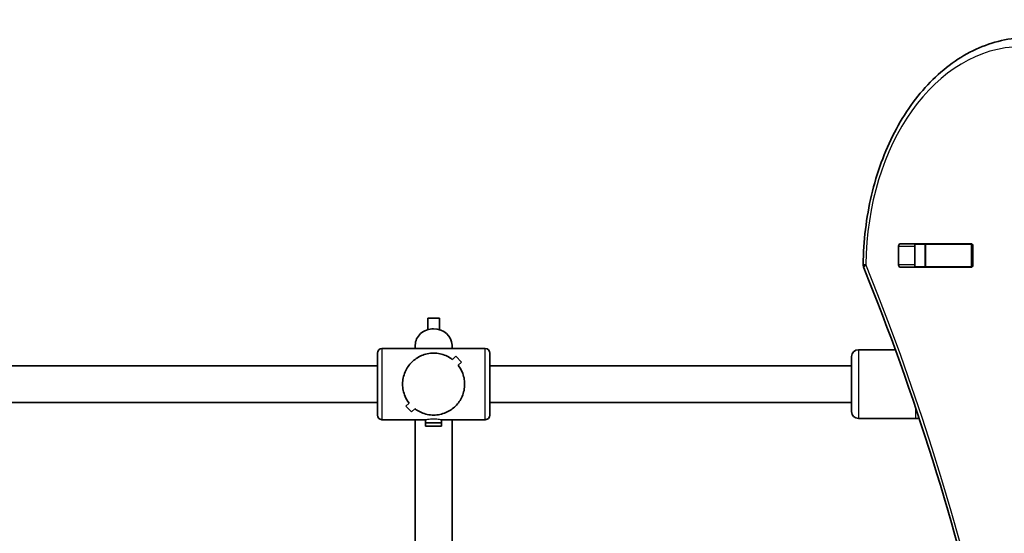
# Model space of a CAD drawing. Units: millimetres. Extents: x -45651 to 54349, y -49965 to 50035.
# Drawn here: x 4400 to 4828, y -1360 to -1136 of the extents above; entities that cross this region are included whole.
import ezdxf

# ---------------------------------------------------------------- set-up
doc = ezdxf.new("R2010")
doc.units = ezdxf.units.MM
doc.layers.add('Widoczne (ISO)', color=7, linetype='Continuous', lineweight=35)
doc.layers.add('Widoczne wąskie (ISO)', color=7, linetype='Continuous', lineweight=25)

msp = doc.modelspace()

# ---------------------------------------------------------------- linework, layer by layer
at = {"layer": 'Widoczne (ISO)'}
for p, q in [((4783.18, -1233.74), (4814.15, -1233.74)), ((4794.08, -1233.87), (4790.06, -1233.87)), ((4794.08, -1233.87), (4794.39, -1233.87)), ((4794.08, -1233.87), (4794.08, -1243.87)), ((4814.11, -1233.87), (4794.39, -1233.87)), ((4814.11, -1233.87), (4814.49, -1233.87)), ((4782.47, -1242.99), (4782.47, -1234.74)), ((4789.54, -1234.74), (4789.54, -1242.99)), ((4814.86, -1234.74), (4814.86, -1242.99)), ((4814.15, -1243.99), (4783.18, -1243.99)), ((4794.08, -1243.87), (4790.06, -1243.87)), ((4794.39, -1243.87), (4794.08, -1243.87)), ((4814.11, -1243.87), (4794.39, -1243.87)), ((4814.49, -1243.87), (4814.11, -1243.87)), ((4582.64, -1266.22), (4577.45, -1266.22)), ((4577.45, -1271.22), (4577.45, -1266.22)), ((4582.64, -1271.22), (4582.64, -1266.22)), ((4555.54, -1308.42), (4555.54, -1281.42)), ((4602.54, -1279.42), (4557.54, -1279.42)), ((4572.04, -1277.92), (4572.04, -1279.42)), ((4588.04, -1277.92), (4588.04, -1279.42)), ((4604.54, -1281.42), (4604.54, -1308.42)), ((4781.06, -1279.92), (4765.03, -1279.92)), ((4589.69, -1282.8), (4588.27, -1284.21)), ((4589.69, -1282.8), (4588.27, -1284.21)), ((4592.16, -1285.28), (4589.69, -1282.8)), ((4592.16, -1285.28), (4589.69, -1282.8)), ((4590.75, -1286.69), (4592.16, -1285.28)), ((4590.75, -1286.69), (4592.16, -1285.28)), ((4762.03, -1306.92), (4762.03, -1282.92)), ((4555.54, -1286.92), (4290.54, -1286.92)), ((4762.03, -1286.92), (4604.54, -1286.92)), ((4555.54, -1302.92), (4290.54, -1302.92)), ((4569.34, -1303.15), (4567.93, -1304.56)), ((4569.34, -1303.15), (4567.93, -1304.56)), ((4569.34, -1303.15), (4569.34, -1303.15)), ((4762.03, -1302.92), (4604.54, -1302.92)), ((4567.93, -1304.56), (4570.4, -1307.03)), ((4567.93, -1304.56), (4570.4, -1307.03)), ((4570.4, -1307.03), (4571.82, -1305.62)), ((4570.4, -1307.03), (4571.82, -1305.62)), ((4571.82, -1305.62), (4571.82, -1305.62)), ((4576.54, -1310.42), (4557.54, -1310.42)), ((4572.04, -1431.37), (4572.04, -1310.42)), ((4576.54, -1311.73), (4576.54, -1310.42)), ((4576.54, -1313.22), (4576.54, -1311.73)), ((4583.54, -1311.73), (4576.54, -1311.73)), ((4602.54, -1310.42), (4583.54, -1310.42)), ((4583.54, -1311.73), (4583.54, -1310.42)), ((4583.54, -1313.22), (4583.54, -1311.73)), ((4588.04, -1431.37), (4588.04, -1310.42)), ((4790.03, -1309.92), (4765.03, -1309.92)), ((4583.54, -1313.22), (4576.54, -1313.22))]:
    msp.add_line(p, q, dxfattribs=at)
msp.add_circle((4349.35, 35.1), 50000, dxfattribs=at)
for centre, radius, start, end in [((4771.09, -1242.81), 4, 179.5546, 202.0418), ((4557.54, -1281.42), 2, 90, 180), ((4602.54, -1281.42), 2, 0, 90), ((4765.03, -1282.92), 3, 90, 180), ((4765.03, -1306.92), 3, 180, 270), ((4557.54, -1308.42), 2, 180, 270), ((4602.54, -1308.42), 2, 270, 0), ((4790.03, -1306.92), 3, 270, 296.6022)]:
    msp.add_arc(centre, radius, start, end, dxfattribs=at)
for centre, major_axis, ratio, start_param, end_param in [((4783.18, -1234.74), (0, 1), 0.707102, 0, 1.570796), ((4790.25, -1234.74), (0, 1), 0.707102, 0, 1.570796), ((4807.36, -1234.74), (0, 1), 0.707102, 5.777825, 6.283185), ((4814.15, -1234.74), (0, 1), 0.707102, 4.712389, 6.283185), ((4783.18, -1242.99), (0, -1), 0.707102, 4.712389, 6.283185), ((4790.25, -1242.99), (0, -1), 0.707102, 4.712389, 6.283185), ((4814.15, -1242.99), (0, -1), 0.707102, 0, 1.570796), ((4807.36, -1242.99), (0, -1), 0.707102, 0, 0.505361), ((4580.04, -1277.92), (8, 0), 0.885538, 1.570796, 3.141593), ((4580.04, -1277.92), (8, 0), 0.885538, 0, 1.570796)]:
    msp.add_ellipse(centre, major_axis=major_axis, ratio=ratio, start_param=start_param, end_param=end_param, dxfattribs=at)
for points, knots in [([(4767.09, -1242.78), (4767.17, -1232.54), (4768.38, -1222.32), (4772.98, -1202.84), (4776.36, -1193.59), (4785, -1176.91), (4790.27, -1169.49), (4802.28, -1157.19), (4809.01, -1152.31), (4823.36, -1145.68), (4830.96, -1143.93), (4838.58, -1143.87)], [4.723382, 4.723382, 4.723382, 4.723382, 5.034296, 5.034296, 5.34521, 5.34521, 5.656124, 5.656124, 5.967038, 5.967038, 6.277952, 6.277952, 6.277952, 6.277952]), ([(4767.38, -2143.42), (4789.41, -2089.01), (4807.43, -2031.33), (4834.66, -1911.93), (4843.88, -1850.21), (4853.09, -1725.41), (4853.09, -1662.33), (4843.88, -1537.52), (4834.66, -1475.8), (4807.43, -1356.4), (4789.41, -1298.73), (4767.38, -1244.31)], [4.192373, 4.192373, 4.192373, 4.192373, 4.40038, 4.40038, 4.608386, 4.608386, 4.816392, 4.816392, 5.024398, 5.024398, 5.232405, 5.232405, 5.232405, 5.232405]), ([(4566.54, -1294.92), (4566.54, -1294.01), (4566.64, -1293.09), (4567.01, -1291.3), (4567.28, -1290.42), (4568.35, -1287.94), (4569.38, -1286.49), (4571.09, -1284.78), (4571.75, -1284.23), (4573.18, -1283.26), (4573.95, -1282.84), (4575.56, -1282.15), (4576.4, -1281.89), (4578.17, -1281.52), (4579.09, -1281.42), (4581, -1281.42), (4581.92, -1281.52), (4583.69, -1281.89), (4584.53, -1282.15), (4586.14, -1282.84), (4586.91, -1283.26), (4587.84, -1283.9), (4588.06, -1284.05), (4588.27, -1284.21)], [2.236331, 2.236331, 2.236331, 2.236331, 2.507871, 2.507871, 2.77941, 2.77941, 3.322488, 3.322488, 3.610032, 3.610032, 3.897576, 3.897576, 4.185119, 4.185119, 4.472663, 4.472663, 4.760206, 4.760206, 5.04775, 5.04775, 5.335293, 5.335293, 5.424723, 5.424723, 5.424723, 5.424723]), ([(4588.27, -1284.21), (4588.06, -1284.05), (4587.84, -1283.9), (4586.91, -1283.26), (4586.14, -1282.84), (4584.53, -1282.15), (4583.69, -1281.89), (4581.92, -1281.52), (4581, -1281.42), (4580.04, -1281.42), (4579.09, -1281.42), (4578.17, -1281.52), (4576.4, -1281.89), (4575.56, -1282.15), (4573.95, -1282.84), (4573.18, -1283.26), (4571.75, -1284.23), (4571.09, -1284.78), (4569.38, -1286.49), (4568.35, -1287.94), (4567.28, -1290.42), (4567.01, -1291.3), (4566.64, -1293.09), (4566.54, -1294.01), (4566.54, -1294.92)], [7.993265, 7.993265, 7.993265, 7.993265, 8.082695, 8.082695, 8.370238, 8.370238, 8.657782, 8.657782, 8.945325, 8.945325, 8.945325, 9.232869, 9.232869, 9.520412, 9.520412, 9.807956, 9.807956, 10.095499, 10.095499, 10.638578, 10.638578, 10.910117, 10.910117, 11.181657, 11.181657, 11.181657, 11.181657]), ([(4590.75, -1286.69), (4591.41, -1287.55), (4591.99, -1288.53), (4592.8, -1290.42), (4593.08, -1291.3), (4593.45, -1293.09), (4593.54, -1294.01), (4593.54, -1294.92)], [5.8167936, 5.8167936, 5.8167936, 5.8167936, 6.1659154, 6.1659154, 6.4374547, 6.4374547, 6.708994, 6.708994, 6.708994, 6.708994]), ([(4593.54, -1294.92), (4593.54, -1294.01), (4593.45, -1293.09), (4593.08, -1291.3), (4592.8, -1290.42), (4591.99, -1288.53), (4591.41, -1287.55), (4590.75, -1286.69)], [6.708994, 6.708994, 6.708994, 6.708994, 6.9805333, 6.9805333, 7.2520725, 7.2520725, 7.6011944, 7.6011944, 7.6011944, 7.6011944]), ([(4569.34, -1303.15), (4568.68, -1302.29), (4568.09, -1301.3), (4567.28, -1299.42), (4567.01, -1298.54), (4566.64, -1296.74), (4566.54, -1295.82), (4566.54, -1294.92)], [10.2894052, 10.2894052, 10.2894052, 10.2894052, 10.638578, 10.638578, 10.9101173, 10.9101173, 11.1816566, 11.1816566, 11.1816566, 11.1816566]), ([(4566.54, -1294.92), (4566.54, -1295.82), (4566.64, -1296.74), (4567.01, -1298.54), (4567.28, -1299.42), (4568.09, -1301.3), (4568.68, -1302.29), (4569.34, -1303.15)], [2.2363313, 2.2363313, 2.2363313, 2.2363313, 2.5078706, 2.5078706, 2.7794099, 2.7794099, 3.1285317, 3.1285317, 3.1285317, 3.1285317]), ([(4593.54, -1294.92), (4593.54, -1295.82), (4593.45, -1296.74), (4593.08, -1298.54), (4592.8, -1299.42), (4591.74, -1301.89), (4590.71, -1303.34), (4589, -1305.06), (4588.34, -1305.61), (4586.91, -1306.57), (4586.14, -1306.99), (4584.53, -1307.68), (4583.69, -1307.95), (4581.92, -1308.32), (4581, -1308.42), (4580.04, -1308.42), (4579.09, -1308.42), (4578.17, -1308.32), (4576.4, -1307.95), (4575.56, -1307.68), (4573.95, -1306.99), (4573.18, -1306.57), (4572.24, -1305.94), (4572.03, -1305.78), (4571.82, -1305.62)], [6.708994, 6.708994, 6.708994, 6.708994, 6.980533, 6.980533, 7.252073, 7.252073, 7.795151, 7.795151, 8.082695, 8.082695, 8.370238, 8.370238, 8.657782, 8.657782, 8.945325, 8.945325, 8.945325, 9.232869, 9.232869, 9.520412, 9.520412, 9.807956, 9.807956, 9.897439, 9.897439, 9.897439, 9.897439]), ([(4571.82, -1305.62), (4572.03, -1305.78), (4572.24, -1305.94), (4573.18, -1306.57), (4573.95, -1306.99), (4575.56, -1307.68), (4576.4, -1307.95), (4578.17, -1308.32), (4579.09, -1308.42), (4581, -1308.42), (4581.92, -1308.32), (4583.69, -1307.95), (4584.53, -1307.68), (4586.14, -1306.99), (4586.91, -1306.57), (4588.34, -1305.61), (4589, -1305.06), (4590.71, -1303.34), (4591.74, -1301.89), (4592.8, -1299.42), (4593.08, -1298.54), (4593.45, -1296.74), (4593.54, -1295.82), (4593.54, -1294.92)], [3.520602, 3.520602, 3.520602, 3.520602, 3.610032, 3.610032, 3.897576, 3.897576, 4.185119, 4.185119, 4.472663, 4.472663, 4.760206, 4.760206, 5.04775, 5.04775, 5.335293, 5.335293, 5.622837, 5.622837, 6.165915, 6.165915, 6.437455, 6.437455, 6.708994, 6.708994, 6.708994, 6.708994])]:
    msp.add_open_spline(points, degree=3, knots=knots, dxfattribs=at)
for points in [[(4789.9, -1233.87), (4789.95, -1233.87), (4790.01, -1233.87), (4790.06, -1233.87)], [(4790.06, -1243.87), (4790.01, -1243.87), (4789.95, -1243.87), (4789.9, -1243.86)]]:
    msp.add_open_spline(points, degree=3, dxfattribs=at)
at = {"layer": 'Widoczne wąskie (ISO)'}
for p, q in [((4794.39, -1243.87), (4794.39, -1233.87)), ((4814.11, -1233.87), (4814.11, -1243.87)), ((4782.47, -1234.74), (4789.54, -1234.74)), ((4789.54, -1242.99), (4782.47, -1242.99)), ((4557.54, -1279.42), (4557.54, -1310.42)), ((4602.54, -1310.42), (4602.54, -1279.42)), ((4765.03, -1279.92), (4765.03, -1309.92)), ((4790.03, -1309.92), (4790.03, -1305.58))]:
    msp.add_line(p, q, dxfattribs=at)
for centre, major_axis, ratio, start_param, end_param in [((4836.14, -1243.87), (0, 96), 0.707102, 0.005234, 1.559804), ((4771.09, -1242.81), (-4, 0.03), 0.007773, 0, 0.785422), ((4771.09, -1242.81), (-3.71, -1.5), 0.351359, 5.42714, 6.283185), ((4211.24, -1693.87), (0, 907.75), 0.707102, 4.192373, 5.232405)]:
    msp.add_ellipse(centre, major_axis=major_axis, ratio=ratio, start_param=start_param, end_param=end_param, dxfattribs=at)
msp.add_open_spline([(4576.54, -1310.42), (4576.54, -1310.42), (4576.63, -1310.4), (4576.99, -1310.32), (4577.26, -1310.27), (4577.88, -1310.17), (4578.27, -1310.11), (4579.13, -1310.04), (4579.6, -1310.02), (4580.48, -1310.02), (4580.95, -1310.04), (4581.82, -1310.11), (4582.21, -1310.17), (4582.83, -1310.27), (4583.1, -1310.32), (4583.46, -1310.4), (4583.54, -1310.42), (4583.54, -1310.42)], degree=3, knots=[0.529332, 0.529332, 0.529332, 0.529332, 0.661658, 0.661658, 0.793985, 0.793985, 0.926324, 0.926324, 1.058663, 1.058663, 1.191002, 1.191002, 1.323341, 1.323341, 1.455668, 1.455668, 1.587995, 1.587995, 1.587995, 1.587995], dxfattribs=at)
msp.add_open_spline([(4576.54, -1310.42), (4576.54, -1310.42), (4576.63, -1310.4), (4576.99, -1310.32), (4577.26, -1310.27), (4577.88, -1310.17), (4578.27, -1310.11), (4579.13, -1310.04), (4579.6, -1310.02), (4580.48, -1310.02), (4580.95, -1310.04), (4581.82, -1310.11), (4582.21, -1310.17), (4582.83, -1310.27), (4583.1, -1310.32), (4583.46, -1310.4), (4583.54, -1310.42), (4583.54, -1310.42)], degree=3, knots=[0.529332, 0.529332, 0.529332, 0.529332, 0.661658, 0.661658, 0.793985, 0.793985, 0.926324, 0.926324, 1.058663, 1.058663, 1.191002, 1.191002, 1.323341, 1.323341, 1.455668, 1.455668, 1.587995, 1.587995, 1.587995, 1.587995], dxfattribs=at)

doc.saveas('drawing.dxf')
